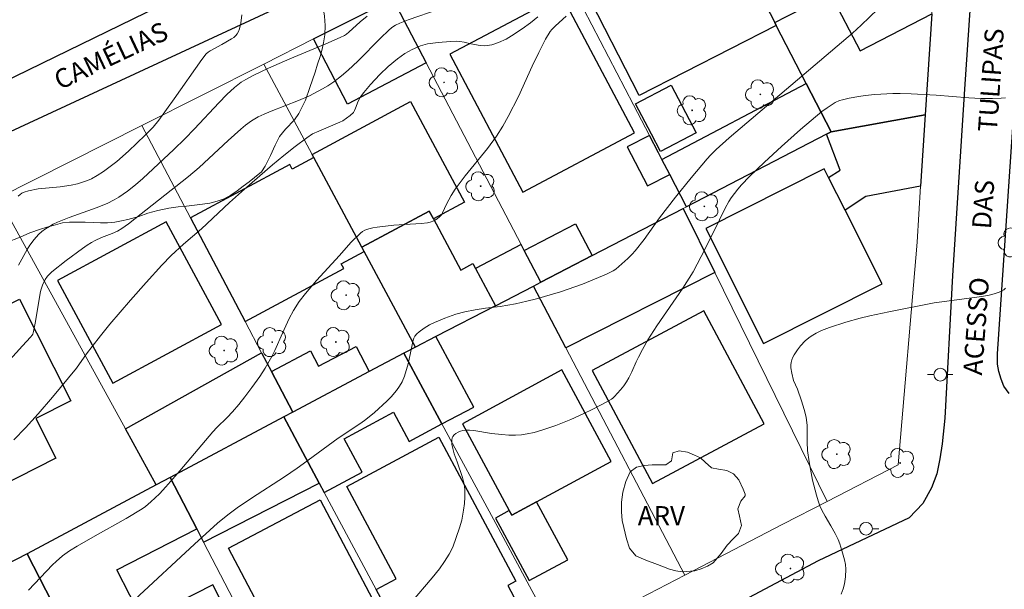
# Model space of a CAD drawing. Units: metres. Extents: x 278291 to 278807, y 1671009 to 1671573.
# Drawn here: x 278630 to 278707, y 1671409 to 1671453 of the extents above; entities that cross this region are included whole.
import ezdxf

# ---------------------------------------------------------------- set-up
doc = ezdxf.new("R2010")
doc.units = ezdxf.units.M
doc.header["$MEASUREMENT"] = 0
for name, color, linetype, lineweight, true_color in [('Arvores_Isoladas', 7, 'Continuous', 18, 0x00ff33), ('Curvas_Intermediarias', 7, 'Continuous', 9, 0x783c14), ('Curvas_Mestras', 7, 'Continuous', 20, 0x783c14), ('Topon_Vegetacao', 7, 'Continuous', 9, 0x00ff33), ('Vegetacao', 7, 'Orla8', 9, 0x00ff33)]:
    doc.layers.add(name, color=color, linetype=linetype, lineweight=lineweight, true_color=true_color)
for name, color, linetype, lineweight in [('Edificacoes', 7, 'Continuous', 30), ('Muro_Grade', 8, 'Continuous', 20), ('Pavimentacao_Asfaltica_Mfio', 10, 'Continuous', 30), ('Poste', 7, 'Continuous', 9), ('Topon_de_Vias', 7, 'Continuous', 9)]:
    doc.layers.add(name, color=color, linetype=linetype, lineweight=lineweight)
doc.styles.add('Arial', font='arial.ttf', dxfattribs={"height": 1.5})
doc.styles.get("Standard").update_dxf_attribs({"font": 'arial.ttf'})
doc.linetypes.add('Orla8', pattern='A,6,-0.5,["V",Standard,S=1,R=0,X=-0.5,Y=-1],-0.5,6,-0.5,["V",Standard,S=1,R=0,X=-0.5,Y=-1],-0.5', length=14)

# ---------------------------------------------------------------- blocks, each defined once
blk = doc.blocks.new('Poste')
at = {"layer": 'Poste'}
for points in [[(-0.5, 0), (-1, 0)], [(0.5, 0), (1, 0)]]:
    blk.add_lwpolyline(points, dxfattribs=at)
blk.add_lwpolyline([(0, 0.5, 1), (0, -0.5, 1)], format="xyb", close=True, dxfattribs=at)
blk = doc.blocks.new('Arvore')
at = {"layer": 'Arvores_Isoladas'}
blk.add_lwpolyline([(-0.718, 0.493, 0.872324), (-0.722, -0.551, 0.862983), (0.284, -0.827, 0.900105), (0.89, 0.029, 0.863155), (0.262, 0.861, 0.882486)], format="xyb", close=True, dxfattribs=at)
blk.add_circle((0, 0), 0.0286, dxfattribs=at)

msp = doc.modelspace()

# ---------------------------------------------------------------- linework, layer by layer
at = {"layer": 'Curvas_Intermediarias', "flags": 128}
for points, elevation in [([(278638.686, 1671407.689), (278643.377, 1671412.039), (278645.199, 1671413.694), (278646.006, 1671414.368), (278646.732, 1671414.907), (278647.88, 1671415.682), (278650.465, 1671417.359), (278651.461, 1671418.023), (278651.943, 1671418.36), (278654.701, 1671420.402), (278656.495, 1671421.575), (278656.884, 1671421.868), (278657.559, 1671422.422), (278658.539, 1671423.304), (278658.884, 1671423.653), (278659.302, 1671424.147), (278659.535, 1671424.476), (278659.732, 1671424.824), (278659.921, 1671425.284), (278660.21, 1671426.245), (278660.295, 1671426.606), (278660.594, 1671428.096), (278660.658, 1671428.271), (278660.748, 1671428.426), (278660.9, 1671428.602), (278661.077, 1671428.762), (278661.48, 1671429.048), (278661.901, 1671429.303), (278662.284, 1671429.505), (278663.091, 1671429.834), (278663.957, 1671430.137), (278664.666, 1671430.324), (278665.479, 1671430.482), (278666.309, 1671430.616), (278667.458, 1671430.764), (278668.656, 1671430.968), (278669.561, 1671431.162), (278670.314, 1671431.359), (278672.202, 1671431.917), (278673.948, 1671432.519), (278674.896, 1671432.891), (278675.823, 1671433.293), (278676.364, 1671433.559), (278676.569, 1671433.695), (278677.5, 1671434.524), (278677.855, 1671434.874), (278678.097, 1671435.141), (278678.793, 1671436.033), (278679.996, 1671437.734), (278681.28, 1671439.365), (278682.506, 1671440.876), (278683.75, 1671442.371), (278684.013, 1671442.665), (278684.465, 1671443.1), (278685.484, 1671444.015), (278694.007, 1671451.229), (278695.213, 1671452.262), (278695.898, 1671452.888), (278697.859, 1671454.777)], 57), ([(278628.573, 1671426.267), (278629.832, 1671427.669), (278630.471, 1671428.348), (278630.588, 1671428.491), (278630.642, 1671428.584), (278630.705, 1671428.794), (278630.835, 1671429.437), (278631.254, 1671431.927), (278631.299, 1671432.111), (278631.412, 1671432.439), (278631.627, 1671432.873), (278631.814, 1671433.131), (278632.154, 1671433.473), (278633.276, 1671434.38), (278634.56, 1671435.323), (278634.923, 1671435.573), (278635.26, 1671435.781), (278635.57, 1671435.947), (278636.047, 1671436.173), (278636.912, 1671436.507), (278637.316, 1671436.694), (278637.656, 1671436.887), (278638.176, 1671437.26), (278642.918, 1671440.973), (278643.742, 1671441.7), (278646.029, 1671443.811), (278647.027, 1671444.707), (278647.41, 1671445.03), (278647.882, 1671445.361), (278648.409, 1671445.679), (278648.864, 1671445.9), (278649.423, 1671446.132), (278651.571, 1671446.967), (278652.439, 1671447.339), (278653.469, 1671447.869), (278653.887, 1671448.112), (278654.35, 1671448.419), (278654.968, 1671448.899), (278655.478, 1671449.352), (278656.235, 1671450.067), (278658.069, 1671451.894), (278658.674, 1671452.476), (278658.937, 1671452.71), (278659.226, 1671452.9), (278659.544, 1671453.049), (278660.206, 1671453.303), (278662.651, 1671454.162)], 54), ([(278647.101, 1671453.692), (278647.026, 1671453.037), (278646.93, 1671452.602), (278646.855, 1671452.402), (278646.755, 1671452.221), (278646.627, 1671452.066), (278646.47, 1671451.929), (278646.294, 1671451.805), (278645.549, 1671451.359), (278644.605, 1671450.863), (278644.448, 1671450.758), (278644.311, 1671450.629), (278643.966, 1671450.18), (278641.773, 1671447.086), (278640.571, 1671445.419), (278640.117, 1671444.857), (278639.507, 1671444.222), (278638.198, 1671442.971), (278637.256, 1671442.174), (278636.215, 1671441.375), (278635.731, 1671441.06), (278635.26, 1671440.802), (278634.947, 1671440.663), (278634.635, 1671440.553), (278634.158, 1671440.417), (278633.666, 1671440.308), (278632.791, 1671440.177), (278631.083, 1671440.006), (278630.323, 1671439.865), (278629.96, 1671439.75), (278629.797, 1671439.665), (278629.646, 1671439.556), (278629.504, 1671439.427)], 52), ([(278656.98, 1671453.593), (278656.421, 1671453.153), (278655.549, 1671452.331), (278655.351, 1671452.175), (278655.209, 1671452.087), (278654.844, 1671451.909), (278653.72, 1671451.42), (278650.891, 1671450.237), (278649.215, 1671449.504), (278648.048, 1671448.951), (278647.414, 1671448.608), (278647.067, 1671448.395), (278646.526, 1671447.995), (278645.918, 1671447.436), (278645.292, 1671446.792), (278643.375, 1671444.723), (278642.622, 1671443.959), (278641.744, 1671443.101), (278639.313, 1671440.826), (278638.728, 1671440.314), (278638.103, 1671439.821), (278637.432, 1671439.359), (278637.066, 1671439.151), (278636.5, 1671438.87), (278636.166, 1671438.716), (278635.729, 1671438.541), (278633.517, 1671437.749), (278632.581, 1671437.378), (278632.259, 1671437.229), (278631.951, 1671437.059), (278631.652, 1671436.872), (278631.368, 1671436.664), (278631.105, 1671436.43), (278630.748, 1671436.03), (278630.422, 1671435.583), (278630.216, 1671435.247), (278629.531, 1671434.016)], 53), ([(278630.302, 1671408.442), (278632.188, 1671410.414), (278632.48, 1671410.687), (278632.997, 1671411.12), (278633.543, 1671411.517), (278634.151, 1671411.898), (278635.558, 1671412.707), (278637.993, 1671414.06), (278639.264, 1671414.822), (278639.537, 1671415.024), (278639.941, 1671415.379), (278640.622, 1671416.024), (278641.124, 1671416.569), (278642.225, 1671417.833), (278644.834, 1671420.891), (278645.132, 1671421.222), (278645.949, 1671422.026), (278646.367, 1671422.463), (278646.864, 1671423.036), (278647.354, 1671423.656), (278647.895, 1671424.377), (278648.518, 1671425.25), (278648.943, 1671425.894), (278649.276, 1671426.443), (278649.482, 1671426.817), (278649.709, 1671427.278), (278650.312, 1671428.655), (278650.847, 1671429.821), (278651.172, 1671430.426), (278651.637, 1671431.151), (278652.121, 1671431.785), (278652.981, 1671432.805), (278654.805, 1671434.776), (278655.709, 1671435.781), (278656.447, 1671436.521), (278656.621, 1671436.653), (278656.81, 1671436.753), (278657.119, 1671436.859), (278657.442, 1671436.936), (278657.776, 1671436.992), (278659.075, 1671437.141), (278661.238, 1671437.284), (278661.723, 1671437.345), (278661.957, 1671437.399), (278662.236, 1671437.499), (278662.499, 1671437.647), (278662.717, 1671437.837), (278662.825, 1671437.979), (278662.915, 1671438.136), (278663.225, 1671438.817), (278663.587, 1671439.5), (278663.901, 1671439.998), (278664.705, 1671441.03), (278666.472, 1671443.199), (278667.172, 1671444.166), (278667.666, 1671444.941), (278668.093, 1671445.71), (278668.891, 1671447.281), (278669.979, 1671449.665), (278670.491, 1671450.733), (278671.038, 1671451.777), (278671.393, 1671452.385), (278671.518, 1671452.542), (278671.828, 1671452.839), (278672.668, 1671453.602)], 56), ([(278707.263, 1671447.182), (278706.915, 1671447.147), (278706.229, 1671447.124), (278705.306, 1671447.133), (278704.378, 1671447.177), (278701.795, 1671447.389), (278699.826, 1671447.49), (278698.959, 1671447.511), (278698.378, 1671447.508), (278696.965, 1671447.434), (278696.205, 1671447.357), (278695.701, 1671447.284), (278694.932, 1671447.149), (278694.428, 1671447.028), (278694.184, 1671446.95), (278693.842, 1671446.797), (278693.201, 1671446.397), (278692.799, 1671446.092), (278691.125, 1671444.669), (278689.617, 1671443.346), (278688.271, 1671442.099), (278687.103, 1671440.977), (278686.465, 1671440.325), (278686.185, 1671439.997), (278685.658, 1671439.312), (278685.457, 1671439.003), (278685.181, 1671438.489), (278684.721, 1671437.579), (278683.607, 1671435.284), (278682.647, 1671433.487), (278681.833, 1671432.188), (278679.804, 1671429.232), (278679.101, 1671428.127), (278678.677, 1671427.382), (278678.356, 1671426.775), (278678.18, 1671426.41), (278677.833, 1671425.602), (278677.595, 1671425.135), (278677.42, 1671424.833), (278677.198, 1671424.517), (278676.929, 1671424.186), (278676.463, 1671423.66), (278676.327, 1671423.529), (278676.226, 1671423.456), (278675.865, 1671423.251), (278674.747, 1671422.677), (278673.985, 1671422.304), (278673.013, 1671421.861), (278671.83, 1671421.379), (278670.735, 1671421.013), (278670.132, 1671420.841), (278669.597, 1671420.724), (278669.128, 1671420.657), (278668.655, 1671420.624), (278668.146, 1671420.627), (278667.6, 1671420.674), (278666.781, 1671420.771), (278665.387, 1671420.99), (278665.044, 1671421.018), (278664.706, 1671421.013), (278664.523, 1671420.986), (278664.334, 1671420.933), (278664.148, 1671420.859), (278663.977, 1671420.765), (278663.831, 1671420.656), (278663.721, 1671420.534), (278663.665, 1671420.408), (278663.641, 1671420.259), (278663.662, 1671419.92), (278663.722, 1671419.589), (278663.843, 1671419.156), (278664.084, 1671418.517), (278664.49, 1671417.286), (278664.615, 1671416.77), (278664.665, 1671416.361), (278664.671, 1671415.739), (278664.64, 1671415.264), (278664.581, 1671414.728), (278664.436, 1671413.933), (278664.267, 1671413.33), (278663.734, 1671411.806), (278663.43, 1671411.255), (278663.067, 1671410.682), (278662.671, 1671410.122), (278662.103, 1671409.398), (278660.438, 1671407.45)], 58), ([(278707.264, 1671432.196), (278707.119, 1671432.072), (278706.95, 1671431.97), (278706.762, 1671431.886), (278706.364, 1671431.754), (278705.879, 1671431.628), (278704.992, 1671431.48), (278701.637, 1671431.049), (278698.082, 1671430.334), (278696.561, 1671430.01), (278695.807, 1671429.833), (278694.689, 1671429.514), (278693.398, 1671429.1), (278692.765, 1671428.854), (278692.352, 1671428.649), (278691.958, 1671428.41), (278691.77, 1671428.28), (278691.49, 1671428.054), (278691.114, 1671427.661), (278690.875, 1671427.34), (278690.626, 1671426.961), (278690.521, 1671426.765), (278690.436, 1671426.564), (278690.38, 1671426.359), (278690.357, 1671426.152), (278690.362, 1671425.938), (278690.43, 1671425.499), (278690.57, 1671424.929), (278690.864, 1671424.252), (278691.19, 1671423.332), (278691.392, 1671422.659), (278691.548, 1671422.033), (278691.618, 1671421.611), (278691.634, 1671421.414), (278691.628, 1671420.086), (278691.658, 1671419.43), (278691.792, 1671418.524), (278692.069, 1671417.091), (278692.361, 1671415.918), (278692.498, 1671415.467), (278692.644, 1671415.073), (278692.799, 1671414.738), (278693.057, 1671414.246), (278693.513, 1671413.503), (278693.849, 1671412.891), (278694.071, 1671412.418), (278694.206, 1671412.074), (278694.379, 1671411.547), (278694.576, 1671410.828), (278694.647, 1671410.463), (278694.676, 1671410.08), (278694.647, 1671409.475), (278694.576, 1671408.939), (278694.473, 1671408.536), (278694.328, 1671408.117)], 59)]:
    msp.add_lwpolyline(points, dxfattribs=dict(at, elevation=elevation))
at = {"layer": 'Curvas_Mestras', "elevation": 55, "flags": 128}
msp.add_lwpolyline([(278670.434, 1671453.55), (278669.858, 1671453.063), (278669.198, 1671452.597), (278668.339, 1671452.047), (278667.923, 1671451.801), (278667.327, 1671451.515), (278666.803, 1671451.345), (278666.446, 1671451.284), (278666.26, 1671451.275), (278665.884, 1671451.299), (278665.148, 1671451.416), (278664.633, 1671451.554), (278664.287, 1671451.614), (278664.04, 1671451.625), (278663.543, 1671451.617), (278662.587, 1671451.539), (278662.164, 1671451.486), (278661.745, 1671451.41), (278661.19, 1671451.258), (278660.515, 1671450.98), (278659.947, 1671450.667), (278659.365, 1671450.254), (278658.634, 1671449.63), (278657.987, 1671449.001), (278657.256, 1671448.233), (278656.712, 1671447.587), (278656.462, 1671447.249), (278656.264, 1671446.903), (278656.069, 1671446.357), (278655.992, 1671446.184), (278655.895, 1671446.027), (278655.654, 1671445.778), (278655.366, 1671445.565), (278655.066, 1671445.371), (278654.841, 1671445.248), (278653.179, 1671444.56), (278652.671, 1671444.332), (278652.231, 1671444.035), (278651.32, 1671443.338), (278650.421, 1671442.622), (278649.532, 1671441.889), (278647.311, 1671439.983), (278646.145, 1671438.927), (278643.945, 1671436.855), (278642.515, 1671435.649), (278641.541, 1671434.764), (278640.815, 1671434.007), (278639.571, 1671432.639), (278638.35, 1671431.249), (278636.724, 1671429.353), (278635.974, 1671428.443), (278635.32, 1671427.603), (278634.885, 1671427.023), (278634.085, 1671425.899), (278632.195, 1671423.629), (278631.06, 1671422.315), (278630.072, 1671421.218), (278629.152, 1671420.263)], dxfattribs=at)
at = {"layer": 'Edificacoes', "flags": 128}
for points in [[(278689.201, 1671452.873), (278678.418, 1671447.351), (278674.073, 1671455.836), (278673.793, 1671456.384), (278676.021, 1671457.525), (278684.542, 1671461.888), (278689.086, 1671453.096)], [(278693.526, 1671444.502), (278691.559, 1671448.309), (278689.201, 1671452.873), (278689.086, 1671453.096), (278690.017, 1671453.577), (278693.478, 1671455.366), (278695.807, 1671450.86), (278701.457, 1671453.779), (278700.941, 1671445.847)], [(278659.011, 1671454.959), (278661.641, 1671449.92), (278655.433, 1671446.679), (278652.755, 1671451.809)], [(278678.047, 1671444.416), (278672.291, 1671455.273), (278663.494, 1671450.609), (278669.25, 1671439.752)], [(278679.372, 1671444.301), (278678.11, 1671446.693), (278680.916, 1671448.174), (278682.895, 1671444.425), (278680.088, 1671442.945)], [(278680.199, 1671442.326), (278691.559, 1671448.309), (278693.526, 1671444.502), (278693.169, 1671444.317), (278682.134, 1671438.606), (278680.812, 1671441.148)], [(278656.575, 1671435.425), (278652.784, 1671442.485), (278652.658, 1671442.719), (278660.399, 1671446.876), (278664.654, 1671438.953), (278662.205, 1671437.639), (278661.868, 1671438.267)], [(278700.575, 1671440.217), (278696.246, 1671439.417), (278694.627, 1671438.321), (278693.328, 1671440.899), (278694.239, 1671441.479), (278693.169, 1671444.317), (278693.526, 1671444.502), (278700.941, 1671445.847)], [(278680.812, 1671441.148), (278680.199, 1671442.326), (278679.923, 1671442.858), (278679.215, 1671444.218), (278677.461, 1671443.306), (278679.058, 1671440.236)], [(278656.753, 1671435.094), (278656.575, 1671435.425), (278652.784, 1671442.485), (278651.073, 1671441.566), (278650.885, 1671441.916), (278643.066, 1671437.717), (278647.371, 1671429.56), (278655.149, 1671433.736), (278654.942, 1671434.121)], [(278683.653, 1671436.891), (278688.21, 1671427.845), (278697.537, 1671432.543), (278694.627, 1671438.321), (278693.328, 1671440.899), (278692.981, 1671441.589)], [(278674.699, 1671434.758), (278681.876, 1671438.472), (278684.352, 1671433.432), (278672.633, 1671427.49), (278670.075, 1671432.365), (278670.649, 1671432.662)], [(278660.797, 1671427.564), (278656.753, 1671435.094), (278656.575, 1671435.425), (278661.868, 1671438.267), (278662.205, 1671437.639), (278664.363, 1671433.62), (278665.304, 1671434.125), (278665.504, 1671433.752), (278667.081, 1671430.816), (278662.387, 1671428.387)], [(278632.592, 1671432.787), (278636.941, 1671424.721), (278645.514, 1671429.343), (278641.165, 1671437.409)], [(278670.649, 1671432.662), (278669.349, 1671435.153), (278673.392, 1671437.263), (278674.699, 1671434.758)], [(278669.349, 1671435.153), (278669.106, 1671435.62), (278665.504, 1671433.752), (278667.081, 1671430.816), (278670.075, 1671432.365), (278670.649, 1671432.662)], [(278626.442, 1671415.777), (278620.852, 1671426.84), (278621.437, 1671427.136), (278620.903, 1671428.192), (278623.696, 1671429.603), (278624.197, 1671428.611), (278629.599, 1671431.341), (278633.652, 1671423.319), (278630.898, 1671421.927), (278632.468, 1671418.821)], [(278674.704, 1671425.721), (278679.463, 1671416.818), (278688.253, 1671421.516), (278683.495, 1671430.419)], [(278660.797, 1671427.564), (278659.862, 1671427.08), (278662.873, 1671421.512), (278665.392, 1671422.829), (278662.387, 1671428.387)], [(278651.132, 1671422.435), (278649.437, 1671425.646), (278652.511, 1671427.268), (278653.153, 1671426.053), (278656.107, 1671427.612), (278657.15, 1671425.637)], [(278641.457, 1671417.288), (278640.371, 1671416.71), (278637.937, 1671421.129), (278648.671, 1671427.097), (278649.437, 1671425.646), (278651.132, 1671422.435), (278650.428, 1671422.061)], [(278650.428, 1671422.061), (278653.21, 1671416.863), (278653.609, 1671416.117), (278656.593, 1671417.714), (278655.181, 1671420.352), (278659.067, 1671422.432), (278660.298, 1671420.133), (278662.873, 1671421.512), (278659.862, 1671427.08), (278657.15, 1671425.637), (278651.132, 1671422.435)], [(278664.482, 1671421.533), (278668.175, 1671414.692), (278668.37, 1671414.331), (278670.325, 1671415.387), (278676.198, 1671418.558), (278672.309, 1671425.759)], [(278644.102, 1671412.2), (278653.21, 1671416.863), (278650.428, 1671422.061), (278641.457, 1671417.288), (278643.559, 1671413.245)], [(278660.62, 1671403.019), (278657.695, 1671408.484), (278659.269, 1671409.326), (278655.381, 1671416.59), (278662.626, 1671420.468), (278668.695, 1671409.129), (278668.067, 1671408.792), (278668.81, 1671407.403)], [(278640.371, 1671416.71), (278630.205, 1671411.302), (278632.164, 1671407.458), (278632.718, 1671406.369), (278634.551, 1671402.774), (278639.209, 1671393.633), (278644.266, 1671396.21), (278643.847, 1671397.032), (278649.404, 1671399.864), (278644.817, 1671408.864), (278639.308, 1671406.056), (278637.276, 1671410.043), (278643.559, 1671413.245), (278641.457, 1671417.288)], [(278653.269, 1671415.538), (278659.978, 1671402.841), (278652.767, 1671399.032), (278646.059, 1671411.728)], [(278670.325, 1671415.387), (278668.37, 1671414.331), (278668.175, 1671414.692), (278667.085, 1671414.103), (278669.743, 1671409.18), (278672.789, 1671410.824)], [(278630.205, 1671411.302), (278628.468, 1671410.389), (278622.793, 1671407.405), (278624.772, 1671403.608), (278632.164, 1671407.458)]]:
    msp.add_lwpolyline(points, close=True, dxfattribs=at)
at = {"layer": 'Muro_Grade', "flags": 128}
for points in [[(278700.941, 1671445.847), (278701.457, 1671453.779), (278702.516, 1671471.379), (278702.203, 1671472.113), (278701.69, 1671472.966), (278701.244, 1671473.458), (278700.516, 1671473.952), (278699.909, 1671474.23), (278699.201, 1671474.448), (278698.707, 1671474.463), (278697.931, 1671474.398), (278697.497, 1671474.296), (278693.174, 1671472.417), (278682.074, 1671466.665)], [(278693.526, 1671444.502), (278691.559, 1671448.309), (278689.201, 1671452.873), (278689.086, 1671453.096), (278684.542, 1671461.888), (278682.074, 1671466.665)], [(278670.596, 1671460.793), (278673.365, 1671455.469), (278677.967, 1671446.619), (278679.215, 1671444.218), (278679.923, 1671442.858), (278680.199, 1671442.326), (278680.812, 1671441.148), (278682.134, 1671438.606)], [(278659.011, 1671454.959), (278652.755, 1671451.809), (278648.837, 1671449.835)], [(278670.649, 1671432.662), (278669.349, 1671435.153), (278669.106, 1671435.62), (278661.641, 1671449.92), (278659.011, 1671454.959)], [(278648.837, 1671449.835), (278639.224, 1671444.995)], [(278660.797, 1671427.564), (278656.753, 1671435.094), (278656.575, 1671435.425), (278652.784, 1671442.485), (278652.658, 1671442.719), (278648.837, 1671449.835)], [(278693.207, 1671415.411), (278698.812, 1671418.297), (278700.288, 1671435.803), (278700.575, 1671440.217), (278700.941, 1671445.847)], [(278693.526, 1671444.502), (278700.941, 1671445.847)], [(278639.224, 1671444.995), (278627.923, 1671439.304)], [(278639.224, 1671444.995), (278643.066, 1671437.717), (278647.371, 1671429.56), (278648.671, 1671427.097), (278649.437, 1671425.646), (278651.132, 1671422.435)], [(278682.134, 1671438.606), (278693.169, 1671444.317), (278693.526, 1671444.502)], [(278640.371, 1671416.71), (278637.937, 1671421.129), (278627.923, 1671439.304)], [(278681.876, 1671438.472), (278674.699, 1671434.758), (278670.649, 1671432.662)], [(278681.876, 1671438.472), (278682.134, 1671438.606)], [(278681.876, 1671438.472), (278684.352, 1671433.432), (278693.207, 1671415.411)], [(278670.075, 1671432.365), (278667.081, 1671430.816), (278662.387, 1671428.387), (278660.797, 1671427.564)], [(278670.075, 1671432.365), (278670.649, 1671432.662)], [(278670.075, 1671432.365), (278672.633, 1671427.49), (278682.008, 1671409.619)], [(278659.862, 1671427.08), (278660.797, 1671427.564)], [(278659.862, 1671427.08), (278657.15, 1671425.637), (278651.132, 1671422.435)], [(278659.862, 1671427.08), (278662.873, 1671421.512), (278666.924, 1671414.017), (278669.586, 1671409.094), (278672.083, 1671404.475)], [(278641.457, 1671417.288), (278650.428, 1671422.061)], [(278650.428, 1671422.061), (278651.132, 1671422.435)], [(278650.428, 1671422.061), (278653.21, 1671416.863), (278653.609, 1671416.117), (278657.695, 1671408.484), (278660.62, 1671403.019), (278662.499, 1671399.508)], [(278630.205, 1671411.302), (278640.371, 1671416.71)], [(278640.371, 1671416.71), (278641.457, 1671417.288)], [(278653.169, 1671394.761), (278644.102, 1671412.2), (278643.559, 1671413.245), (278641.457, 1671417.288)], [(278693.207, 1671415.411), (278689.731, 1671413.621), (278682.008, 1671409.619)], [(278628.468, 1671410.389), (278630.205, 1671411.302)], [(278641.627, 1671388.888), (278639.209, 1671393.633), (278634.551, 1671402.774), (278632.718, 1671406.369), (278632.164, 1671407.458), (278630.205, 1671411.302)], [(278682.008, 1671409.619), (278672.083, 1671404.475)]]:
    msp.add_lwpolyline(points, dxfattribs=at)
at = {"layer": 'Pavimentacao_Asfaltica_Mfio', "flags": 128}
for points in [[(278711.806, 1671560.976), (278706.811, 1671488.664), (278706.2, 1671487.735), (278705.181, 1671486.699), (278704.024, 1671485.891), (278680.718, 1671473.924), (278626.163, 1671447.367)], [(278604.25, 1671433.11), (278662.957, 1671460.346), (278696.363, 1671477.351), (278697.298, 1671477.444), (278698.206, 1671477.484), (278698.802, 1671477.461), (278700.055, 1671477.353), (278700.978, 1671477.144), (278701.904, 1671476.748), (278702.728, 1671476.191), (278703.603, 1671475.457), (278704.365, 1671474.565), (278704.913, 1671473.663), (278705.384, 1671472.504), (278705.61, 1671471.279)], [(278705.61, 1671471.279), (278705.571, 1671470.717), (278704.035, 1671447.851), (278703.086, 1671433.192), (278702.491, 1671421.965), (278702.282, 1671419.948), (278702.084, 1671418.757), (278701.854, 1671417.598), (278701.438, 1671416.494), (278700.75, 1671415.244), (278699.682, 1671414.136), (278692.515, 1671410.734), (278677.784, 1671402.919), (278651.174, 1671389.311), (278624.164, 1671375.488)], [(278707.558, 1671423.896), (278707.129, 1671424.496), (278706.904, 1671425.026), (278706.736, 1671425.639), (278706.629, 1671426.22), (278706.64, 1671427.016), (278708.054, 1671447.952)]]:
    msp.add_lwpolyline(points, dxfattribs=at)
at = {"layer": 'Vegetacao', "flags": 128}
for points in [[(278605.983, 1671439.393), (278605.999, 1671439.169), (278606.233, 1671438.788), (278606.665, 1671438.634), (278607.145, 1671438.853), (278607.482, 1671439.172), (278607.859, 1671439.577), (278608.255, 1671440.133), (278608.7, 1671440.702), (278609.084, 1671441.112), (278609.71, 1671441.467), (278610.51, 1671441.425), (278611.352, 1671440.957), (278612.048, 1671440.498), (278612.784, 1671440.218), (278613.223, 1671440.478), (278613.318, 1671440.986), (278613.18, 1671441.762), (278613.017, 1671442.253), (278612.83, 1671442.751), (278612.599, 1671443.23), (278612.319, 1671443.684), (278612.014, 1671444.106), (278611.568, 1671444.846), (278611.347, 1671445.366), (278611.203, 1671445.921), (278611.33, 1671446.925), (278611.615, 1671447.354), (278612.045, 1671447.724), (278612.553, 1671448.028), (278613.151, 1671448.266), (278613.845, 1671448.413), (278614.54, 1671448.49), (278615.563, 1671448.486), (278616.122, 1671448.38), (278616.848, 1671448.236), (278617.637, 1671448.049), (278618.422, 1671447.845), (278619.148, 1671447.689), (278619.772, 1671447.618), (278620.634, 1671447.683), (278621.217, 1671447.886), (278621.423, 1671448.369), (278621.267, 1671448.861), (278620.943, 1671449.472), (278620.538, 1671450.127), (278620.133, 1671450.783), (278619.781, 1671451.397), (278619.497, 1671451.904), (278619.101, 1671452.682), (278618.646, 1671453.571), (278618.262, 1671454.463), (278618.006, 1671455.301), (278617.821, 1671456.061), (278617.651, 1671457.089), (278617.637, 1671457.644), (278617.697, 1671458.307), (278617.866, 1671459.004), (278618.134, 1671459.658), (278618.468, 1671460.188), (278618.864, 1671460.58), (278619.332, 1671460.875), (278619.824, 1671461.081), (278620.72, 1671461.357), (278621.293, 1671461.5), (278622.1, 1671461.628), (278622.728, 1671462.005), (278622.897, 1671462.709), (278622.7, 1671463.57), (278622.421, 1671464.348), (278622.587, 1671465.087), (278622.977, 1671465.479), (278623.531, 1671465.855), (278624.169, 1671466.178), (278624.836, 1671466.429), (278625.459, 1671466.623), (278626.029, 1671466.744), (278626.578, 1671466.862), (278627.058, 1671467.011), (278627.551, 1671467.299), (278627.937, 1671467.959), (278628.077, 1671468.9), (278627.888, 1671469.839), (278627.837, 1671470.634), (278628.251, 1671471.329), (278628.631, 1671471.661), (278629.086, 1671471.974), (278629.619, 1671472.31), (278630.146, 1671472.626), (278630.616, 1671472.905), (278631.428, 1671473.437), (278631.959, 1671474.182), (278632.032, 1671474.7), (278631.907, 1671475.393), (278631.846, 1671475.933), (278631.915, 1671476.8), (278632.103, 1671477.271), (278632.434, 1671477.678), (278632.849, 1671478.013), (278633.688, 1671478.498), (278634.531, 1671478.777), (278635.372, 1671478.864), (278636.157, 1671478.907), (278636.835, 1671479.057), (278637.384, 1671479.269), (278637.867, 1671479.529), (278638.328, 1671479.931), (278638.789, 1671480.408), (278638.956, 1671480.591), (278639.528, 1671481.239), (278640.163, 1671481.812), (278640.748, 1671482.226), (278641.343, 1671482.625), (278641.804, 1671483.045), (278642.382, 1671483.712), (278642.917, 1671484.221), (278643.503, 1671484.509), (278644.247, 1671484.543), (278644.809, 1671484.358), (278645.337, 1671484.107), (278646.114, 1671483.61), (278646.555, 1671483.321), (278647.058, 1671483.076), (278647.722, 1671482.957), (278648.653, 1671482.997), (278649.633, 1671483.012), (278650.406, 1671482.796), (278650.938, 1671482.258), (278651.33, 1671481.552), (278651.624, 1671480.859), (278651.765, 1671480.345), (278652.061, 1671479.661), (278652.481, 1671478.99), (278652.862, 1671478.303), (278653.018, 1671477.597), (278653.027, 1671476.802), (278652.942, 1671475.887), (278652.718, 1671475.013), (278652.437, 1671474.385), (278651.903, 1671473.686), (278651.259, 1671473.105), (278650.543, 1671472.734), (278649.753, 1671472.521), (278648.897, 1671472.412), (278647.942, 1671472.391), (278647.43, 1671472.45), (278646.902, 1671472.556), (278646.39, 1671472.678), (278645.449, 1671473), (278644.639, 1671473.292), (278644.121, 1671473.452), (278643.571, 1671473.63), (278643.053, 1671473.796), (278642.562, 1671473.978), (278642.093, 1671474.195), (278641.276, 1671474.619), (278640.587, 1671474.845), (278640.072, 1671474.742), (278639.76, 1671474.265), (278639.669, 1671473.672), (278639.742, 1671472.963), (278639.957, 1671472.399), (278640.272, 1671471.879), (278640.636, 1671471.277), (278640.976, 1671470.707), (278641.306, 1671470.146), (278641.553, 1671469.544), (278641.775, 1671468.936), (278642.424, 1671468.385), (278642.844, 1671468.055), (278643.264, 1671467.731), (278644.041, 1671467.102), (278644.395, 1671466.737), (278644.762, 1671466.309), (278645.136, 1671465.88), (278645.515, 1671465.509), (278646.124, 1671464.911), (278646.51, 1671464.483), (278646.912, 1671464.008), (278647.528, 1671463.189), (278647.933, 1671462.357), (278648.17, 1671461.922), (278648.789, 1671461.214), (278649.522, 1671460.862), (278650.024, 1671460.926), (278650.619, 1671461.388), (278651.077, 1671461.692), (278651.585, 1671462.027), (278652.096, 1671462.347), (278652.604, 1671462.601), (278653.106, 1671462.778), (278654.052, 1671462.859), (278654.865, 1671462.855), (278655.503, 1671462.995), (278656.054, 1671463.45), (278656.279, 1671463.94), (278656.408, 1671464.502), (278656.49, 1671465.129), (278656.817, 1671465.969), (278657.07, 1671466.449), (278657.354, 1671466.954), (278657.638, 1671467.472), (278657.885, 1671467.971), (278658.202, 1671468.795), (278658.262, 1671469.647), (278658.106, 1671470.271), (278657.893, 1671470.757), (278657.619, 1671471.21), (278657.305, 1671471.654), (278656.966, 1671472.111), (278656.611, 1671472.59), (278656.253, 1671473.097), (278655.926, 1671473.616), (278655.692, 1671474.13), (278655.466, 1671475.025), (278655.613, 1671475.694), (278655.81, 1671476.288), (278656.116, 1671476.847), (278656.54, 1671477.343), (278656.982, 1671477.726), (278657.441, 1671477.992), (278657.927, 1671478.147), (278658.411, 1671478.205), (278658.907, 1671478.181), (278659.395, 1671478.065), (278659.888, 1671477.861), (278660.398, 1671477.56), (278660.895, 1671477.201), (278661.371, 1671476.821), (278661.797, 1671476.465), (278662.48, 1671475.93), (278662.696, 1671475.429), (278662.886, 1671474.966), (278663.092, 1671474.481), (278663.426, 1671473.551), (278663.537, 1671472.595), (278663.542, 1671472.1), (278663.606, 1671471.16), (278663.894, 1671470.29), (278664.323, 1671469.831), (278664.894, 1671469.857), (278665.643, 1671470.376), (278666.039, 1671470.711), (278666.426, 1671471.081), (278667.147, 1671471.748), (278667.844, 1671472.239), (278668.54, 1671472.647), (278669.362, 1671472.911), (278669.867, 1671473.01), (278670.407, 1671473.08), (278670.918, 1671473.129), (278671.523, 1671473.222), (278672.044, 1671473.141), (278672.711, 1671473.038), (278673.298, 1671473.03), (278673.892, 1671473.347), (278674.167, 1671473.83), (278674.439, 1671474.424), (278674.844, 1671474.838), (278675.523, 1671475.126), (278676.385, 1671475.21), (278677.272, 1671475.143), (278678.06, 1671474.936), (278678.697, 1671474.575), (278679.21, 1671474.005), (278679.55, 1671473.315), (278679.875, 1671472.609), (278680.156, 1671471.72), (278680.185, 1671471.219), (278679.864, 1671470.707), (278679.342, 1671470.066), (278678.573, 1671469.622), (278677.675, 1671469.286), (278676.875, 1671469.057), (278676.19, 1671469.015), (278675.6, 1671469.177), (278675.124, 1671469.602), (278674.72, 1671470.1), (278674.145, 1671470.581), (278673.533, 1671470.658), (278673.069, 1671470.266), (278673.012, 1671469.683), (278673.162, 1671469.103), (278673.371, 1671468.633), (278673.642, 1671468.126), (278673.904, 1671467.609), (278674.03, 1671467.054), (278673.606, 1671466.526), (278672.927, 1671466.358), (278672.046, 1671466.457), (278671.186, 1671466.647), (278670.351, 1671466.869), (278669.517, 1671466.757), (278669.109, 1671466.334), (278669.002, 1671465.725), (278669.211, 1671465.06), (278669.616, 1671464.423), (278669.89, 1671463.894), (278669.997, 1671463.32), (278670.005, 1671462.645), (278669.765, 1671462.014), (278669.357, 1671461.527), (278668.855, 1671461.349), (278668.284, 1671461.518), (278667.731, 1671461.845), (278667.252, 1671462.134), (278666.737, 1671462.392), (278665.97, 1671462.475), (278665.08, 1671462.363), (278664.28, 1671462.298), (278663.551, 1671462.382), (278662.729, 1671462.452), (278661.758, 1671462.472), (278661.196, 1671462.449), (278660.676, 1671462.303), (278660.192, 1671462.106), (278659.731, 1671461.768), (278659.227, 1671461.284), (278658.629, 1671460.876), (278657.885, 1671460.546), (278657.539, 1671460.148), (278657.367, 1671459.63), (278656.946, 1671459.257), (278656.239, 1671458.953), (278655.464, 1671458.736), (278654.823, 1671458.555), (278654.271, 1671458.308), (278653.729, 1671458.007), (278653.274, 1671457.637), (278652.937, 1671457.103), (278652.92, 1671456.567), (278652.968, 1671455.99), (278653.078, 1671455.432), (278653.225, 1671454.987), (278653.394, 1671454.521), (278653.578, 1671453.944), (278653.629, 1671453.597), (278653.668, 1671452.853), (278653.636, 1671452.118), (278653.538, 1671451.499), (278653.431, 1671450.998), (278653.277, 1671450.423), (278653.074, 1671449.811), (278652.88, 1671449.195), (278652.683, 1671448.577), (278652.474, 1671447.983), (278652.117, 1671446.986), (278651.901, 1671446.506), (278651.601, 1671445.934), (278651.249, 1671445.429), (278650.556, 1671444.702), (278650.08, 1671444.12), (278649.725, 1671443.447), (278649.367, 1671442.627), (278648.953, 1671441.787), (278648.657, 1671441.357), (278648.115, 1671440.905), (278647.697, 1671440.573), (278647.23, 1671440.209), (278646.747, 1671439.861), (278646.239, 1671439.525), (278645.709, 1671439.237), (278645.17, 1671439.04), (278644.6, 1671438.894), (278644.017, 1671438.804), (278643.397, 1671438.727), (278642.755, 1671438.653), (278642.094, 1671438.592), (278641.356, 1671438.489), (278640.497, 1671438.314), (278639.71, 1671438.098), (278638.991, 1671437.844), (278638.145, 1671437.605), (278637.643, 1671437.491), (278637.122, 1671437.401), (278636.545, 1671437.343), (278635.968, 1671437.336), (278635.391, 1671437.36), (278634.786, 1671437.393), (278634.156, 1671437.401), (278633.533, 1671437.39), (278632.987, 1671437.345), (278632.265, 1671437.138), (278631.763, 1671436.986), (278631.267, 1671436.827), (278630.424, 1671436.56), (278629.656, 1671436.218), (278629.191, 1671436.015), (278628.652, 1671435.806), (278628.078, 1671435.631), (278627.452, 1671435.51), (278626.801, 1671435.426), (278626.109, 1671435.371), (278625.355, 1671435.391), (278624.601, 1671435.481), (278623.909, 1671435.603), (278623.403, 1671435.731), (278622.925, 1671435.957), (278622.437, 1671436.287), (278621.996, 1671436.633), (278621.213, 1671437.187), (278620.48, 1671437.444), (278619.882, 1671437.319), (278619.462, 1671436.7), (278619.28, 1671436.23), (278619.117, 1671435.722), (278618.988, 1671435.198), (278618.849, 1671434.683), (278618.686, 1671434.169), (278618.446, 1671433.468), (278618.256, 1671432.78), (278618.092, 1671432.297), (278617.75, 1671431.479), (278617.694, 1671430.631), (278617.741, 1671430.123), (278617.802, 1671429.603), (278617.897, 1671428.808), (278617.855, 1671428.152), (278617.615, 1671427.18), (278617.311, 1671426.28), (278616.813, 1671425.487), (278616.402, 1671425.136), (278615.928, 1671424.829), (278615.414, 1671424.563), (278614.54, 1671424.151), (278613.991, 1671423.932), (278613.471, 1671423.773), (278612.879, 1671423.598), (278612.287, 1671423.436), (278611.729, 1671423.309), (278610.721, 1671423.184), (278609.803, 1671423.22), (278609.012, 1671423.246), (278608.137, 1671423.282), (278607.628, 1671423.338), (278607.045, 1671423.444), (278606.166, 1671423.798), (278605.572, 1671424.311), (278605.086, 1671425.067), (278604.864, 1671425.738), (278604.739, 1671426.3), (278604.242, 1671426.538), (278603.402, 1671426.325), (278602.943, 1671426.065), (278602.513, 1671425.79), (278601.699, 1671425.18), (278601.278, 1671424.857), (278600.822, 1671424.575), (278600.311, 1671424.337), (278599.812, 1671424.144), (278599.177, 1671423.862), (278598.706, 1671423.678), (278598.173, 1671423.468), (278597.656, 1671423.243), (278596.857, 1671422.806), (278596.33, 1671422.351), (278595.835, 1671421.978), (278595.259, 1671421.724), (278594.571, 1671421.571), (278593.615, 1671421.556), (278592.688, 1671421.652), (278591.976, 1671421.95), (278591.572, 1671422.328), (278591.186, 1671422.806), (278590.835, 1671423.32), (278590.566, 1671423.856), (278590.179, 1671424.769), (278589.809, 1671425.466), (278589.547, 1671426.02), (278589.275, 1671426.597), (278589.022, 1671427.193), (278588.816, 1671427.773), (278588.644, 1671428.33), (278588.525, 1671428.829), (278588.421, 1671429.57), (278588.534, 1671430.273), (278588.92, 1671430.82), (278589.577, 1671431.288), (278590.202, 1671431.775), (278590.532, 1671432.353), (278590.614, 1671433.044), (278590.684, 1671433.546), (278590.878, 1671434.199), (278591.299, 1671434.686), (278591.887, 1671435.078), (278592.351, 1671435.508), (278592.514, 1671435.985), (278592.401, 1671436.868), (278592.356, 1671437.373), (278592.37, 1671437.893), (278592.523, 1671438.594), (278592.841, 1671439.178), (278593.374, 1671439.526), (278593.857, 1671439.672), (278594.44, 1671440.046), (278594.792, 1671440.526), (278595.349, 1671440.893), (278595.972, 1671441.169), (278596.421, 1671441.602), (278596.909, 1671442.221), (278597.497, 1671442.79), (278598.222, 1671443.353), (278598.937, 1671443.812), (278599.417, 1671444), (278600.096, 1671444.105), (278600.732, 1671444.122), (278601.226, 1671443.893), (278601.646, 1671443.5), (278601.979, 1671443.043), (278602.095, 1671442.39), (278601.82, 1671442.021), (278601.452, 1671441.626), (278601.044, 1671441.24), (278600.651, 1671440.605), (278600.675, 1671439.933), (278600.989, 1671439.533), (278601.547, 1671439.806), (278601.961, 1671440.179), (278602.512, 1671440.628), (278602.89, 1671441.039), (278603.26, 1671441.582), (278603.582, 1671442.094), (278604.061, 1671442.552), (278604.592, 1671442.576), (278605.139, 1671442.186), (278605.447, 1671441.653), (278605.672, 1671441.111), (278605.819, 1671440.515), (278605.954, 1671439.894)], [(278686.758, 1671415.996), (278686.746, 1671415.858), (278686.424, 1671415.438), (278686.177, 1671414.83), (278686.315, 1671414.242), (278686.475, 1671413.526), (278686.234, 1671412.9), (278685.807, 1671412.48), (278685.348, 1671411.96), (278684.871, 1671411.308), (278684.227, 1671410.593), (278683.784, 1671410.32), (278683.281, 1671410.106), (278682.781, 1671409.945), (278681.8, 1671409.868), (278681.306, 1671409.952), (278680.806, 1671410.091), (278680.312, 1671410.256), (278679.837, 1671410.446), (278678.932, 1671410.785), (278678.146, 1671411.137), (278677.635, 1671411.724), (278677.407, 1671412.459), (278677.206, 1671413.353), (278677.078, 1671413.907), (278677.008, 1671414.608), (278677.019, 1671415.352), (278677.119, 1671416.156), (278677.366, 1671416.989), (278677.706, 1671417.741), (278678.193, 1671418.12), (278678.807, 1671418.247), (278679.422, 1671418.298), (278679.993, 1671418.281), (278680.509, 1671418.301), (278680.94, 1671418.605), (278681.069, 1671419.25), (278681.553, 1671419.389), (278682.205, 1671419.284), (278682.762, 1671419.056), (278683.231, 1671418.841), (278683.607, 1671418.507), (278684.102, 1671418.055), (278684.664, 1671417.959), (278685.314, 1671417.838), (278685.842, 1671417.596), (278686.25, 1671417.111), (278686.587, 1671416.38)]]:
    msp.add_lwpolyline(points, close=True, dxfattribs=at)

# ---------------------------------------------------------------- block references
at = {"layer": 'Arvores_Isoladas'}
for p in [(278663.038, 1671448.39), (278687.947, 1671447.445), (278682.584, 1671446.189), (278665.922, 1671440.215), (278683.539, 1671438.632), (278707.858, 1671435.79), (278655.321, 1671431.638), (278649.51, 1671427.946), (278654.512, 1671427.96), (278645.711, 1671427.287), (278693.971, 1671419.137), (278698.96, 1671418.44), (278690.317, 1671410.134)]:
    msp.add_blockref('Arvore', p, dxfattribs=at)
at = {"layer": 'Poste'}
for p in [(278702.12, 1671425.389), (278696.272, 1671413.267)]:
    msp.add_blockref('Poste', p, dxfattribs=at)

# ---------------------------------------------------------------- texts
at = {"layer": 'Topon_de_Vias', "style": 'Arial'}
for s, rotation, p in [('CAMÉLIAS', 25.22708, (278632.78, 1671447.774)), ('TULIPAS', 86.04009, (278706.579, 1671444.444)), ('DAS', 85.80544, (278706.108, 1671436.806)), ('ACESSO', 85.80544, (278705.407, 1671425.306))]:
    msp.add_text(s, height=1.5, rotation=rotation, dxfattribs=at).set_placement(p)
at = {"layer": 'Topon_Vegetacao', "style": 'Arial'}
msp.add_text('ARV', height=1.5, dxfattribs=at).set_placement((278678.295, 1671413.543))

doc.saveas('drawing.dxf')
